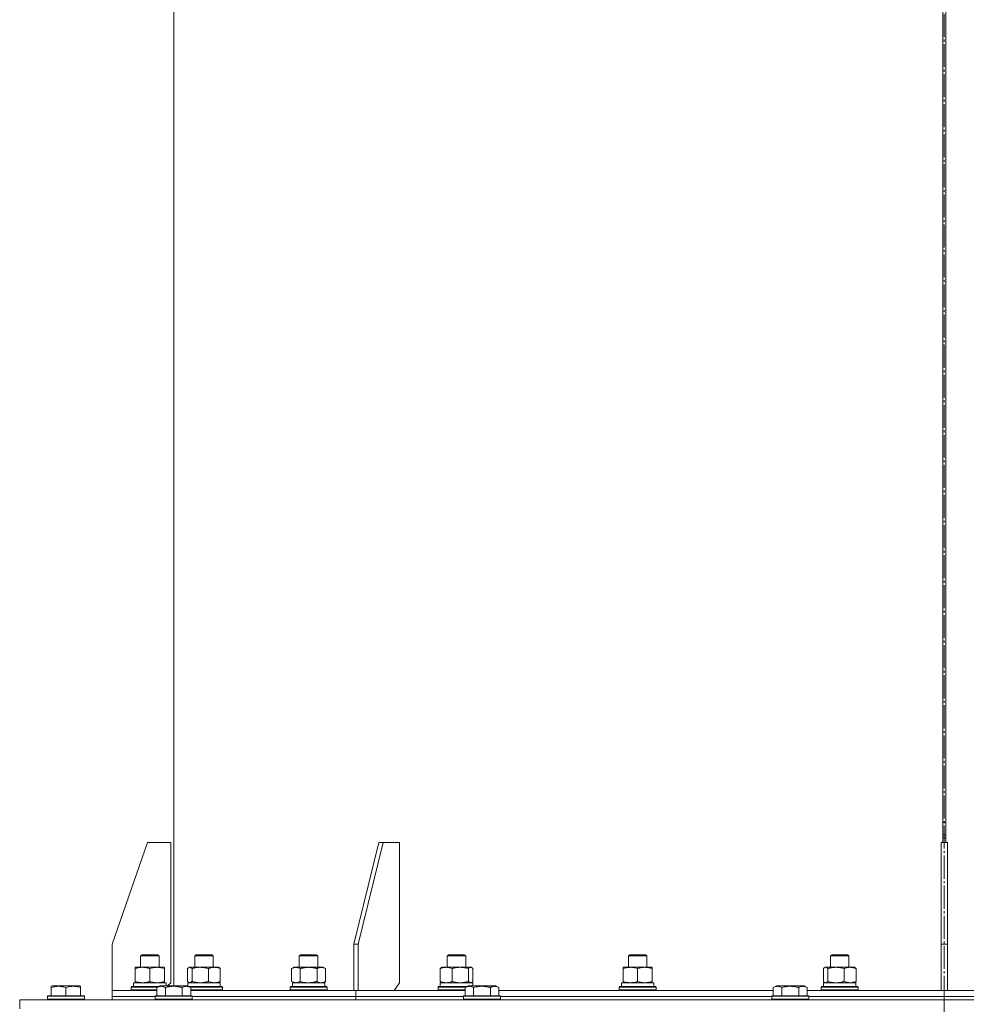
# Model space of a CAD drawing. Units: millimetres. Extents: x 0 to 17488, y -6 to 11880.
# Drawn here: x 6272 to 6886, y 8077 to 8716 of the extents above; entities that cross this region are included whole.
import ezdxf

# ---------------------------------------------------------------- set-up
doc = ezdxf.new("R2010")
doc.units = ezdxf.units.MM
doc.linetypes.add('K5LT_AXLED', pattern=[19.5, 15, -1.5, 1.5, -1.5])
doc.linetypes.add('K5LT_THIN', pattern=[0])
for name, color, linetype, true_color in [('OSI', 2, 'Continuous', 0xffff00), ('R', 1, 'Continuous', 0xff0000), ('WELDING', 7, 'Continuous', 0xffffff)]:
    doc.layers.add(name, color=color, linetype=linetype, true_color=true_color)

msp = doc.modelspace()

# ---------------------------------------------------------------- linework, layer by layer
at = {"layer": 'OSI', "color": 30, "linetype": 'K5LT_AXLED', "lineweight": 18, "true_color": 0xff8000}
msp.add_line((6871.89, 6852.07), (6871.89, 10062.07), dxfattribs=at)
at = {"layer": 'R', "color": 7, "linetype": 'K5LT_THIN', "lineweight": 18}
for p, q in [((6870.89, 8182.07), (6870.89, 9467.07)), ((6870.89, 8182.07), (6870.89, 9467.07)), ((6872.89, 9467.07), (6872.89, 8182.07)), ((6872.9, 9467.07), (6872.9, 8182.07)), ((6371.89, 8089.07), (6371.89, 9000.07)), ((6870.89, 8195.07), (6872.89, 8195.07)), ((6870.89, 8187.07), (6872.89, 8187.07)), ((6870.89, 8185.07), (6872.89, 8185.07)), ((6354.9, 8182.07), (6331.9, 8116.07)), ((6354.9, 8182.07), (6369.9, 8182.07)), ((6369.9, 8182.07), (6369.9, 8091.07)), ((6504.91, 8182.07), (6488.64, 8116.07)), ((6507.74, 8182.07), (6491.47, 8116.07)), ((6507.74, 8182.07), (6504.91, 8182.07)), ((6507.74, 8182.07), (6518.34, 8182.07)), ((6518.34, 8182.07), (6518.34, 8091.07)), ((6873.89, 8182.07), (6869.89, 8182.07)), ((6869.89, 8182.07), (6869.89, 8116.07)), ((6873.89, 8182.07), (6873.89, 8116.07)), ((6331.9, 8086.07), (6331.9, 8116.07)), ((6488.64, 8116.07), (6491.47, 8116.07)), ((6488.64, 8086.07), (6488.64, 8116.07)), ((6491.47, 8086.07), (6491.47, 8116.07)), ((6869.89, 8116.07), (6873.89, 8116.07)), ((6869.89, 8086.07), (6869.89, 8116.07)), ((6873.89, 8086.07), (6873.89, 8116.07)), ((6350.34, 8108.49), (6351.34, 8109.07)), ((6350.34, 8101.07), (6350.34, 8108.49)), ((6350.34, 8108.49), (6354.79, 8108.49)), ((6351.34, 8109.07), (6355.05, 8109.07)), ((6354.79, 8108.49), (6362.34, 8108.49)), ((6355.05, 8109.07), (6361.34, 8109.07)), ((6362.34, 8108.49), (6361.34, 8109.07)), ((6362.34, 8101.07), (6362.34, 8108.49)), ((6385.48, 8108.49), (6386.48, 8109.07)), ((6385.48, 8101.07), (6385.48, 8108.49)), ((6385.48, 8108.49), (6391.48, 8108.49)), ((6386.48, 8109.07), (6391.48, 8109.07)), ((6391.48, 8109.07), (6396.48, 8109.07)), ((6391.48, 8108.49), (6397.48, 8108.49)), ((6397.48, 8108.49), (6396.48, 8109.07)), ((6397.48, 8101.07), (6397.48, 8108.49)), ((6453.35, 8108.49), (6454.35, 8109.07)), ((6453.35, 8101.07), (6453.35, 8108.49)), ((6453.35, 8108.49), (6460.9, 8108.49)), ((6454.35, 8109.07), (6460.64, 8109.07)), ((6460.64, 8109.07), (6464.35, 8109.07)), ((6460.9, 8108.49), (6465.35, 8108.49)), ((6465.35, 8108.49), (6464.35, 8109.07)), ((6465.35, 8101.07), (6465.35, 8108.49)), ((6549.34, 8108.49), (6550.34, 8109.07)), ((6549.34, 8101.07), (6549.34, 8108.49)), ((6549.34, 8108.49), (6558.34, 8108.49)), ((6550.34, 8109.07), (6557.84, 8109.07)), ((6557.84, 8109.07), (6560.34, 8109.07)), ((6558.34, 8108.49), (6561.34, 8108.49)), ((6561.34, 8108.49), (6560.34, 8109.07)), ((6561.34, 8101.07), (6561.34, 8108.49)), ((6666.9, 8108.49), (6667.9, 8109.07)), ((6666.9, 8101.07), (6666.9, 8108.49)), ((6666.9, 8108.49), (6677.14, 8108.49)), ((6667.9, 8109.07), (6676.43, 8109.07)), ((6676.43, 8109.07), (6677.9, 8109.07)), ((6677.14, 8108.49), (6678.9, 8108.49)), ((6678.9, 8108.49), (6677.9, 8109.07)), ((6678.9, 8101.07), (6678.9, 8108.49)), ((6798.02, 8108.49), (6799.02, 8109.07)), ((6798.02, 8101.07), (6798.02, 8108.49)), ((6798.02, 8108.49), (6809.22, 8108.49)), ((6799.02, 8109.07), (6808.35, 8109.07)), ((6808.35, 8109.07), (6809.02, 8109.07)), ((6810.02, 8108.49), (6809.02, 8109.07)), ((6809.22, 8108.49), (6810.02, 8108.49)), ((6810.02, 8101.07), (6810.02, 8108.49)), ((6346.84, 8100.22), (6346.84, 8101.07)), ((6346.84, 8101.07), (6351.59, 8101.07)), ((6351.59, 8101.07), (6365.84, 8101.07)), ((6365.84, 8101.07), (6365.84, 8100.22)), ((6381.64, 8100.87), (6381.98, 8101.07)), ((6381.98, 8101.07), (6389.02, 8101.07)), ((6389.02, 8101.07), (6400.98, 8101.07)), ((6401.31, 8100.87), (6400.98, 8101.07)), ((6448.38, 8100.22), (6449.85, 8101.07)), ((6449.85, 8101.07), (6459.35, 8101.07)), ((6459.35, 8101.07), (6468.85, 8101.07)), ((6470.32, 8100.22), (6468.85, 8101.07)), ((6545.5, 8100.87), (6545.84, 8101.07)), ((6545.84, 8101.07), (6557.8, 8101.07)), ((6557.8, 8101.07), (6564.84, 8101.07)), ((6565.17, 8100.87), (6564.84, 8101.07)), ((6663.4, 8100.22), (6663.4, 8101.07)), ((6663.4, 8101.07), (6677.65, 8101.07)), ((6677.65, 8101.07), (6682.4, 8101.07)), ((6682.4, 8101.07), (6682.4, 8100.22)), ((6794.18, 8100.87), (6794.52, 8101.07)), ((6794.52, 8101.07), (6810.74, 8101.07)), ((6810.74, 8101.07), (6813.52, 8101.07)), ((6813.86, 8100.87), (6813.52, 8101.07)), ((6346.84, 8091.92), (6346.84, 8100.22)), ((6356.34, 8091.92), (6356.34, 8100.22)), ((6365.84, 8091.92), (6365.84, 8100.22)), ((6380.88, 8091.92), (6380.88, 8100.22)), ((6383.72, 8091.92), (6383.72, 8100.22)), ((6394.32, 8091.92), (6394.32, 8100.22)), ((6402.07, 8091.92), (6402.07, 8100.22)), ((6448.38, 8091.92), (6448.38, 8100.22)), ((6453.87, 8091.92), (6453.87, 8100.22)), ((6464.83, 8091.92), (6464.83, 8100.22)), ((6470.32, 8091.92), (6470.32, 8100.22)), ((6544.74, 8091.92), (6544.74, 8100.22)), ((6552.5, 8091.92), (6552.5, 8100.22)), ((6563.09, 8091.92), (6563.09, 8100.22)), ((6565.93, 8091.92), (6565.93, 8100.22)), ((6663.4, 8091.92), (6663.4, 8100.22)), ((6672.9, 8091.92), (6672.9, 8100.22)), ((6682.4, 8091.92), (6682.4, 8100.22)), ((6793.42, 8091.92), (6793.42, 8100.22)), ((6796.26, 8091.92), (6796.26, 8100.22)), ((6806.86, 8091.92), (6806.86, 8100.22)), ((6814.62, 8091.92), (6814.62, 8100.22)), ((6292.39, 8088.76), (6292.92, 8089.07)), ((6292.39, 8087.91), (6292.39, 8088.76)), ((6292.39, 8087.91), (6292.39, 8082.57)), ((6310.87, 8089.07), (6292.92, 8089.07)), ((6301.89, 8087.91), (6301.89, 8082.57)), ((6311.39, 8088.76), (6310.87, 8089.07)), ((6311.39, 8088.76), (6311.39, 8087.91)), ((6311.39, 8087.91), (6311.39, 8082.57)), ((6344.34, 8088.27), (6344.52, 8088.57)), ((6344.34, 8086.37), (6344.34, 8088.27)), ((6344.34, 8088.27), (6356.34, 8088.27)), ((6344.52, 8088.57), (6356.34, 8088.57)), ((6345.84, 8091.07), (6366.84, 8091.07)), ((6345.84, 8088.57), (6345.84, 8091.07)), ((6346.84, 8091.07), (6346.84, 8091.92)), ((6356.34, 8088.57), (6362.06, 8088.57)), ((6356.34, 8088.27), (6361.54, 8088.27)), ((6360.92, 8087.91), (6362.92, 8089.07)), ((6360.92, 8087.91), (6360.92, 8082.57)), ((6371.89, 8089.07), (6362.92, 8089.07)), ((6365.84, 8091.92), (6365.84, 8091.07)), ((6366.41, 8087.91), (6366.41, 8082.57)), ((6366.84, 8089.07), (6366.84, 8091.07)), ((6367.9, 8089.07), (6369.9, 8091.07)), ((6380.87, 8089.07), (6371.89, 8089.07)), ((6377.38, 8087.91), (6377.38, 8082.57)), ((6382.86, 8087.91), (6380.87, 8089.07)), ((6380.98, 8091.07), (6401.98, 8091.07)), ((6380.98, 8089), (6380.98, 8091.07)), ((6381.64, 8091.26), (6381.98, 8091.07)), ((6381.73, 8088.57), (6394.54, 8088.57)), ((6382.25, 8088.27), (6394.58, 8088.27)), ((6382.86, 8087.91), (6382.86, 8082.57)), ((6394.54, 8088.57), (6403.3, 8088.57)), ((6394.58, 8088.27), (6403.48, 8088.27)), ((6401.31, 8091.26), (6400.98, 8091.07)), ((6401.98, 8088.57), (6401.98, 8091.07)), ((6403.48, 8088.27), (6403.3, 8088.57)), ((6403.48, 8086.37), (6403.48, 8088.27)), ((6447.35, 8088.27), (6447.52, 8088.57)), ((6447.35, 8086.37), (6447.35, 8088.27)), ((6447.35, 8088.27), (6465.35, 8088.27)), ((6447.52, 8088.57), (6465.26, 8088.57)), ((6448.38, 8091.92), (6449.85, 8091.07)), ((6448.85, 8091.07), (6469.85, 8091.07)), ((6448.85, 8088.57), (6448.85, 8091.07)), ((6465.26, 8088.57), (6471.18, 8088.57)), ((6465.35, 8088.27), (6471.35, 8088.27)), ((6470.32, 8091.92), (6468.85, 8091.07)), ((6469.85, 8088.57), (6469.85, 8091.07)), ((6471.35, 8088.27), (6471.18, 8088.57)), ((6471.35, 8086.37), (6471.35, 8088.27)), ((6514.81, 8086.07), (6518.34, 8091.07)), ((6543.34, 8088.27), (6543.51, 8088.57)), ((6543.34, 8086.37), (6543.34, 8088.27)), ((6543.34, 8088.27), (6561.54, 8088.27)), ((6543.51, 8088.57), (6562.06, 8088.57)), ((6544.84, 8091.07), (6565.84, 8091.07)), ((6544.84, 8088.57), (6544.84, 8091.07)), ((6545.5, 8091.26), (6545.84, 8091.07)), ((6560.92, 8087.91), (6562.92, 8089.07)), ((6560.92, 8087.91), (6560.92, 8082.57)), ((6571.89, 8089.07), (6562.92, 8089.07)), ((6565.17, 8091.26), (6564.84, 8091.07)), ((6565.84, 8089.07), (6565.84, 8091.07)), ((6566.41, 8087.91), (6566.41, 8082.57)), ((6580.87, 8089.07), (6571.89, 8089.07)), ((6577.38, 8087.91), (6577.38, 8082.57)), ((6582.86, 8087.91), (6580.87, 8089.07)), ((6582.86, 8087.91), (6582.86, 8082.57)), ((6660.9, 8088.27), (6661.07, 8088.57)), ((6660.9, 8086.37), (6660.9, 8088.27)), ((6660.9, 8088.27), (6683.29, 8088.27)), ((6661.07, 8088.57), (6683.14, 8088.57)), ((6662.4, 8091.07), (6683.4, 8091.07)), ((6662.4, 8088.57), (6662.4, 8091.07)), ((6663.4, 8091.07), (6663.4, 8091.92)), ((6682.4, 8091.92), (6682.4, 8091.07)), ((6683.14, 8088.57), (6684.73, 8088.57)), ((6683.29, 8088.27), (6684.9, 8088.27)), ((6683.4, 8088.57), (6683.4, 8091.07)), ((6684.9, 8088.27), (6684.73, 8088.57)), ((6684.9, 8086.37), (6684.9, 8088.27)), ((6760.92, 8087.91), (6762.92, 8089.07)), ((6760.92, 8087.91), (6760.92, 8082.57)), ((6771.89, 8089.07), (6762.92, 8089.07)), ((6766.41, 8087.91), (6766.41, 8082.57)), ((6780.87, 8089.07), (6771.89, 8089.07)), ((6777.38, 8087.91), (6777.38, 8082.57)), ((6782.86, 8087.91), (6780.87, 8089.07)), ((6782.86, 8087.91), (6782.86, 8082.57)), ((6792.02, 8088.27), (6792.19, 8088.57)), ((6792.02, 8086.37), (6792.02, 8088.27)), ((6792.02, 8088.27), (6815.61, 8088.27)), ((6792.19, 8088.57), (6815.44, 8088.57)), ((6793.52, 8091.07), (6814.52, 8091.07)), ((6793.52, 8088.57), (6793.52, 8091.07)), ((6794.18, 8091.26), (6794.52, 8091.07)), ((6813.86, 8091.26), (6813.52, 8091.07)), ((6814.52, 8088.57), (6814.52, 8091.07)), ((6815.44, 8088.57), (6815.85, 8088.57)), ((6815.61, 8088.27), (6816.02, 8088.27)), ((6816.02, 8088.27), (6815.85, 8088.57)), ((6816.02, 8086.37), (6816.02, 8088.27)), ((6289.89, 8082.27), (6290.07, 8082.57)), ((6289.89, 8082.27), (6289.89, 8080.37)), ((6313.89, 8082.27), (6289.89, 8082.27)), ((6313.72, 8082.57), (6290.07, 8082.57)), ((6313.89, 8082.27), (6313.72, 8082.57)), ((6313.89, 8082.27), (6313.89, 8080.37)), ((6331.89, 8082.07), (6331.89, 8086.07)), ((6331.89, 8082.07), (6331.89, 8086.07)), ((6331.89, 8086.07), (6360.92, 8086.07)), ((6331.89, 8080.07), (6331.89, 8082.07)), ((6331.89, 8080.07), (6331.89, 8082.07)), ((6331.89, 8082.07), (6359.89, 8082.07)), ((6331.89, 8082.07), (6359.89, 8082.07)), ((6344.34, 8086.37), (6344.52, 8086.07)), ((6344.34, 8086.37), (6356.34, 8086.37)), ((6356.34, 8086.37), (6360.92, 8086.37)), ((6359.89, 8082.27), (6360.07, 8082.57)), ((6359.89, 8082.27), (6359.89, 8080.37)), ((6371.89, 8082.27), (6359.89, 8082.27)), ((6371.89, 8082.57), (6360.07, 8082.57)), ((6383.72, 8082.57), (6371.89, 8082.57)), ((6383.89, 8082.27), (6371.89, 8082.27)), ((6382.86, 8086.37), (6394.58, 8086.37)), ((6382.86, 8086.07), (6490.06, 8086.07)), ((6383.89, 8082.27), (6383.72, 8082.57)), ((6383.89, 8082.27), (6383.89, 8080.37)), ((6383.89, 8082.07), (6490.06, 8082.07)), ((6383.89, 8082.07), (6490.06, 8082.07)), ((6394.58, 8086.37), (6403.48, 8086.37)), ((6403.48, 8086.37), (6403.3, 8086.07)), ((6447.35, 8086.37), (6447.52, 8086.07)), ((6447.35, 8086.37), (6465.35, 8086.37)), ((6465.35, 8086.37), (6471.35, 8086.37)), ((6471.35, 8086.37), (6471.18, 8086.07)), ((6490.06, 8082.07), (6490.06, 8086.07)), ((6490.06, 8082.07), (6490.06, 8086.07)), ((6490.06, 8086.07), (6560.92, 8086.07)), ((6490.06, 8080.07), (6490.06, 8082.07)), ((6490.06, 8080.07), (6490.06, 8082.07)), ((6490.06, 8082.07), (6559.89, 8082.07)), ((6490.06, 8082.07), (6559.89, 8082.07)), ((6543.34, 8086.37), (6543.51, 8086.07)), ((6543.34, 8086.37), (6560.92, 8086.37)), ((6559.89, 8082.27), (6560.07, 8082.57)), ((6559.89, 8082.27), (6559.89, 8080.37)), ((6571.89, 8082.27), (6559.89, 8082.27)), ((6571.89, 8082.57), (6560.07, 8082.57)), ((6583.72, 8082.57), (6571.89, 8082.57)), ((6583.89, 8082.27), (6571.89, 8082.27)), ((6582.86, 8086.07), (6760.92, 8086.07)), ((6583.89, 8082.27), (6583.72, 8082.57)), ((6583.89, 8082.27), (6583.89, 8080.37)), ((6583.89, 8082.07), (6759.89, 8082.07)), ((6583.89, 8082.07), (6759.89, 8082.07)), ((6660.9, 8086.37), (6661.07, 8086.07)), ((6660.9, 8086.37), (6683.29, 8086.37)), ((6683.29, 8086.37), (6684.9, 8086.37)), ((6684.9, 8086.37), (6684.73, 8086.07)), ((6759.89, 8082.27), (6760.07, 8082.57)), ((6759.89, 8082.27), (6759.89, 8080.37)), ((6771.89, 8082.27), (6759.89, 8082.27)), ((6771.89, 8082.57), (6760.07, 8082.57)), ((6783.72, 8082.57), (6771.89, 8082.57)), ((6783.89, 8082.27), (6771.89, 8082.27)), ((6782.86, 8086.07), (6871.89, 8086.07)), ((6783.89, 8082.27), (6783.72, 8082.57)), ((6783.89, 8082.27), (6783.89, 8080.37)), ((6783.89, 8082.07), (6871.89, 8082.07)), ((6783.89, 8082.07), (6871.89, 8082.07)), ((6792.02, 8086.37), (6792.19, 8086.07)), ((6792.02, 8086.37), (6815.61, 8086.37)), ((6815.61, 8086.37), (6816.02, 8086.37)), ((6816.02, 8086.37), (6815.85, 8086.07)), ((6871.89, 8082.07), (6871.89, 8086.07)), ((6871.89, 8082.07), (6871.89, 8086.07)), ((6871.89, 8086.07), (6960.92, 8086.07)), ((6871.89, 8080.07), (6871.89, 8082.07)), ((6871.89, 8080.07), (6871.89, 8082.07)), ((6871.89, 8082.07), (6959.89, 8082.07)), ((6871.89, 8082.07), (6959.89, 8082.07)), ((6271.89, 8074.07), (6271.89, 8080.07)), ((6271.89, 8080.07), (6871.89, 8080.07)), ((6313.89, 8080.37), (6289.89, 8080.37)), ((6289.89, 8080.37), (6290.07, 8080.07)), ((6313.89, 8080.37), (6313.72, 8080.07)), ((6359.89, 8080.37), (6360.07, 8080.07)), ((6371.89, 8080.37), (6359.89, 8080.37)), ((6383.89, 8080.37), (6371.89, 8080.37)), ((6383.89, 8080.37), (6383.72, 8080.07)), ((6559.89, 8080.37), (6560.07, 8080.07)), ((6571.89, 8080.37), (6559.89, 8080.37)), ((6583.89, 8080.37), (6571.89, 8080.37)), ((6583.89, 8080.37), (6583.72, 8080.07)), ((6759.89, 8080.37), (6760.07, 8080.07)), ((6771.89, 8080.37), (6759.89, 8080.37)), ((6783.89, 8080.37), (6771.89, 8080.37)), ((6783.89, 8080.37), (6783.72, 8080.07)), ((6871.89, 8074.07), (6871.89, 8080.07)), ((6871.89, 8080.07), (7471.89, 8080.07)), ((6871.89, 8074.07), (6871.89, 8080.07))]:
    msp.add_line(p, q, dxfattribs=at)
at = {"layer": 'WELDING', "color": 7, "linetype": 'K5LT_THIN', "lineweight": 18}
for p, q in [((6381.39, 8100.7), (6381.13, 8100.48)), ((6381.64, 8100.87), (6381.39, 8100.7)), ((6382.34, 8101.07), (6381.64, 8100.87)), ((6383.04, 8100.83), (6382.34, 8101.07)), ((6383.72, 8100.22), (6383.04, 8100.83)), ((6564, 8100.95), (6563.31, 8100.44)), ((6564.7, 8101.05), (6564, 8100.95)), ((6565.17, 8100.87), (6564.7, 8101.05)), ((6565.43, 8100.7), (6565.17, 8100.87)), ((6565.68, 8100.48), (6565.43, 8100.7)), ((6793.93, 8100.7), (6793.68, 8100.48)), ((6794.18, 8100.87), (6793.93, 8100.7)), ((6794.88, 8101.07), (6794.18, 8100.87)), ((6795.58, 8100.83), (6794.88, 8101.07)), ((6796.26, 8100.22), (6795.58, 8100.83)), ((6381.13, 8100.48), (6380.88, 8100.22)), ((6563.31, 8100.44), (6563.09, 8100.22)), ((6565.93, 8100.22), (6565.68, 8100.48)), ((6793.68, 8100.48), (6793.42, 8100.22)), ((6380.88, 8091.92), (6381.13, 8091.65)), ((6381.13, 8091.65), (6381.39, 8091.43)), ((6381.39, 8091.43), (6381.64, 8091.26)), ((6381.64, 8091.26), (6381.86, 8091.15)), ((6381.86, 8091.15), (6382.08, 8091.09)), ((6382.08, 8091.09), (6382.3, 8091.07)), ((6453.87, 8091.92), (6455.66, 8091.47)), ((6455.66, 8091.47), (6457.5, 8091.17)), ((6457.5, 8091.17), (6459.35, 8091.07)), ((6464.83, 8091.92), (6465.73, 8091.47)), ((6465.73, 8091.47), (6466.65, 8091.17)), ((6466.65, 8091.17), (6467.58, 8091.07)), ((6564.51, 8091.07), (6564.73, 8091.09)), ((6564.73, 8091.09), (6564.95, 8091.15)), ((6564.95, 8091.15), (6565.17, 8091.26)), ((6565.17, 8091.26), (6565.43, 8091.43)), ((6565.43, 8091.43), (6565.68, 8091.65)), ((6565.68, 8091.65), (6565.93, 8091.92)), ((6793.42, 8091.92), (6793.68, 8091.65)), ((6793.68, 8091.65), (6793.93, 8091.43)), ((6793.93, 8091.43), (6794.18, 8091.26)), ((6794.18, 8091.26), (6794.4, 8091.15)), ((6794.4, 8091.15), (6794.62, 8091.09)), ((6794.62, 8091.09), (6794.84, 8091.07))]:
    msp.add_line(p, q, dxfattribs=at)
for points, knots in [([(6351.59, 8101.07), (6351.28, 8101.07), (6350.67, 8101.04), (6349.91, 8100.96), (6349.04, 8100.82), (6348.07, 8100.6), (6347.25, 8100.36), (6346.84, 8100.22)], [0, 0, 0, 0, 1.523216, 3.057663, 3.814901, 5.878539, 8, 8, 8, 8]), ([(6356.34, 8100.22), (6355.91, 8100.36), (6355.17, 8100.58), (6354.16, 8100.81), (6353.34, 8100.95), (6352.6, 8101.03), (6352.02, 8101.06), (6351.69, 8101.07), (6351.59, 8101.07)], [0, 0, 0, 0, 2.494996, 4.309231, 5.73815, 7.133977, 8.472011, 9, 9, 9, 9]), ([(6365.84, 8100.22), (6365.28, 8100.4), (6364.47, 8100.64), (6363.47, 8100.85), (6362.88, 8100.94), (6362.36, 8101.01), (6361.76, 8101.05), (6361.14, 8101.07), (6360.53, 8101.06), (6360.08, 8101.03), (6359.58, 8100.98), (6358.94, 8100.89), (6357.8, 8100.67), (6356.92, 8100.41), (6356.34, 8100.22)], [0, 0, 0, 0, 2.72415, 3.912285, 4.716446, 5.530362, 6.353984, 7.500189, 8.40607, 9.211142, 9.605533, 10.761675, 12.184093, 15, 15, 15, 15]), ([(6389.02, 8101.07), (6388.67, 8101.07), (6387.99, 8101.04), (6387.14, 8100.96), (6386.17, 8100.82), (6385.09, 8100.6), (6384.18, 8100.36), (6383.72, 8100.22)], [0, 0, 0, 0, 1.523216, 3.057663, 3.814901, 5.878539, 8, 8, 8, 8]), ([(6394.32, 8100.22), (6393.84, 8100.36), (6393.01, 8100.58), (6391.89, 8100.81), (6390.97, 8100.95), (6390.14, 8101.03), (6389.49, 8101.06), (6389.12, 8101.07), (6389.02, 8101.07)], [0, 0, 0, 0, 2.494996, 4.309231, 5.73815, 7.133977, 8.472011, 9, 9, 9, 9]), ([(6402.07, 8100.22), (6401.62, 8100.4), (6400.95, 8100.64), (6400.14, 8100.85), (6399.65, 8100.94), (6399.23, 8101.01), (6398.74, 8101.05), (6398.24, 8101.07), (6397.74, 8101.06), (6397.3, 8101.02), (6396.82, 8100.96), (6396.19, 8100.84), (6395.33, 8100.61), (6394.68, 8100.37), (6394.32, 8100.22)], [0, 0, 0, 0, 2.72415, 3.912285, 4.716446, 5.530362, 6.353984, 7.500189, 8.40607, 9.211142, 9.998759, 11.128707, 12.847273, 15, 15, 15, 15]), ([(6401.31, 8100.87), (6401.46, 8100.79), (6401.71, 8100.59), (6401.97, 8100.34), (6402.07, 8100.22)], [0, 0, 0, 0, 2.879343, 5, 5, 5, 5]), ([(6453.87, 8100.22), (6453.54, 8100.4), (6453.07, 8100.64), (6452.5, 8100.85), (6452.15, 8100.94), (6451.85, 8101.01), (6451.51, 8101.05), (6451.15, 8101.07), (6450.8, 8101.06), (6450.49, 8101.02), (6450.15, 8100.96), (6449.71, 8100.84), (6449.1, 8100.61), (6448.64, 8100.37), (6448.38, 8100.22)], [0, 0, 0, 0, 2.72415, 3.912285, 4.716446, 5.530362, 6.353984, 7.500189, 8.40607, 9.211142, 9.998759, 11.128707, 12.847273, 15, 15, 15, 15]), ([(6459.35, 8101.07), (6459.29, 8101.07), (6459.17, 8101.07), (6458.99, 8101.06), (6458.82, 8101.06), (6458.64, 8101.05), (6458.46, 8101.04), (6458.23, 8101.03), (6457.81, 8101), (6457.34, 8100.95), (6456.87, 8100.88), (6456.52, 8100.83), (6456.16, 8100.77), (6455.8, 8100.7), (6455.44, 8100.62), (6455.1, 8100.54), (6454.78, 8100.47), (6454.47, 8100.39), (6454.17, 8100.3), (6453.97, 8100.25), (6453.87, 8100.22)], [0, 0, 0, 0, 0.13683, 0.27366, 0.41049, 0.54732, 0.68415, 0.820981, 1.094641, 1.641961, 1.915621, 2.189281, 2.472595, 2.755908, 3.039221, 3.322535, 3.565256, 3.807977, 4.050698, 4.293419, 4.293419, 4.293419, 4.293419]), ([(6464.83, 8100.22), (6464.73, 8100.25), (6464.47, 8100.32), (6464.12, 8100.41), (6463.8, 8100.49), (6463.48, 8100.57), (6463.12, 8100.65), (6462.77, 8100.72), (6462.53, 8100.77), (6462.3, 8100.81), (6462.02, 8100.85), (6461.59, 8100.92), (6461.13, 8100.97), (6460.63, 8101.02), (6460.27, 8101.04), (6459.99, 8101.05), (6459.78, 8101.06), (6459.56, 8101.07), (6459.42, 8101.07), (6459.35, 8101.07)], [0, 0, 0, 0, 0.253231, 0.633077, 0.823001, 1.012924, 1.39277, 1.683866, 1.829413, 1.974961, 2.22598, 2.476999, 2.979038, 3.307633, 3.636228, 3.800526, 3.964824, 4.129121, 4.293419, 4.293419, 4.293419, 4.293419]), ([(6470.32, 8100.22), (6470, 8100.4), (6469.53, 8100.64), (6468.95, 8100.85), (6468.61, 8100.94), (6468.31, 8101.01), (6467.96, 8101.05), (6467.61, 8101.07), (6467.25, 8101.06), (6466.94, 8101.02), (6466.61, 8100.96), (6466.16, 8100.84), (6465.55, 8100.61), (6465.09, 8100.37), (6464.83, 8100.22)], [0, 0, 0, 0, 2.72415, 3.912285, 4.716446, 5.530362, 6.353984, 7.500189, 8.40607, 9.211142, 9.998759, 11.128707, 12.847273, 15, 15, 15, 15]), ([(6552.5, 8100.22), (6552.04, 8100.4), (6551.38, 8100.64), (6550.56, 8100.85), (6550.08, 8100.94), (6549.65, 8101.01), (6549.17, 8101.05), (6548.66, 8101.07), (6548.16, 8101.06), (6547.73, 8101.02), (6547.25, 8100.96), (6546.62, 8100.84), (6545.76, 8100.61), (6545.1, 8100.37), (6544.74, 8100.22)], [0, 0, 0, 0, 2.72415, 3.912285, 4.716446, 5.530362, 6.353984, 7.500189, 8.40607, 9.211142, 9.998759, 11.128707, 12.847273, 15, 15, 15, 15]), ([(6544.74, 8100.22), (6544.87, 8100.36), (6545.12, 8100.61), (6545.37, 8100.8), (6545.5, 8100.87)], [0, 0, 0, 0, 2.507184, 5, 5, 5, 5]), ([(6557.8, 8101.07), (6557.45, 8101.07), (6556.77, 8101.04), (6555.92, 8100.96), (6554.95, 8100.82), (6553.87, 8100.6), (6552.96, 8100.36), (6552.5, 8100.22)], [0, 0, 0, 0, 1.523216, 3.057663, 3.814901, 5.878539, 8, 8, 8, 8]), ([(6563.09, 8100.22), (6562.62, 8100.36), (6561.79, 8100.58), (6560.66, 8100.81), (6559.75, 8100.95), (6558.92, 8101.03), (6558.27, 8101.06), (6557.9, 8101.07), (6557.8, 8101.07)], [0, 0, 0, 0, 2.494996, 4.309231, 5.73815, 7.133977, 8.472011, 9, 9, 9, 9]), ([(6672.9, 8100.22), (6672.34, 8100.4), (6671.52, 8100.64), (6670.53, 8100.85), (6669.93, 8100.94), (6669.41, 8101.01), (6668.82, 8101.05), (6668.2, 8101.07), (6667.59, 8101.06), (6667.14, 8101.03), (6666.63, 8100.98), (6666, 8100.89), (6664.86, 8100.67), (6663.98, 8100.41), (6663.4, 8100.22)], [0, 0, 0, 0, 2.72415, 3.912285, 4.716446, 5.530362, 6.353984, 7.500189, 8.40607, 9.211142, 9.605533, 10.761675, 12.184093, 15, 15, 15, 15]), ([(6677.65, 8101.07), (6677.34, 8101.07), (6676.72, 8101.04), (6675.96, 8100.96), (6675.1, 8100.82), (6674.13, 8100.6), (6673.31, 8100.36), (6672.9, 8100.22)], [0, 0, 0, 0, 1.523216, 3.057663, 3.814901, 5.878539, 8, 8, 8, 8]), ([(6682.4, 8100.22), (6681.97, 8100.36), (6681.23, 8100.58), (6680.22, 8100.81), (6679.4, 8100.95), (6678.66, 8101.03), (6678.08, 8101.06), (6677.74, 8101.07), (6677.65, 8101.07)], [0, 0, 0, 0, 2.494996, 4.309231, 5.73815, 7.133977, 8.472011, 9, 9, 9, 9]), ([(6806.86, 8100.22), (6806.23, 8100.4), (6805.33, 8100.64), (6804.22, 8100.85), (6803.55, 8100.94), (6802.97, 8101.01), (6802.31, 8101.05), (6801.62, 8101.07), (6800.94, 8101.06), (6800.43, 8101.03), (6799.87, 8100.98), (6799.17, 8100.89), (6797.89, 8100.67), (6796.91, 8100.41), (6796.26, 8100.22)], [0, 0, 0, 0, 2.72415, 3.912285, 4.716446, 5.530362, 6.353984, 7.500189, 8.40607, 9.211142, 9.605533, 10.761675, 12.184093, 15, 15, 15, 15]), ([(6810.74, 8101.07), (6810.49, 8101.07), (6809.98, 8101.04), (6809.36, 8100.96), (6808.66, 8100.82), (6807.86, 8100.6), (6807.2, 8100.36), (6806.86, 8100.22)], [0, 0, 0, 0, 1.523216, 3.057663, 3.814901, 5.878539, 8, 8, 8, 8]), ([(6814.62, 8100.22), (6814.27, 8100.36), (6813.66, 8100.58), (6812.8, 8100.83), (6812.05, 8100.97), (6811.36, 8101.05), (6810.93, 8101.07), (6810.74, 8101.07)], [0, 0, 0, 0, 2.217775, 3.830428, 5.353122, 6.821732, 8, 8, 8, 8]), ([(6813.86, 8100.87), (6814, 8100.79), (6814.26, 8100.59), (6814.51, 8100.34), (6814.62, 8100.22)], [0, 0, 0, 0, 2.879343, 5, 5, 5, 5]), ([(6301.89, 8087.91), (6301.46, 8088.06), (6300.89, 8088.23), (6300.2, 8088.4), (6299.78, 8088.49), (6299.33, 8088.58), (6298.85, 8088.65), (6298.36, 8088.71), (6297.8, 8088.75), (6297.18, 8088.77), (6296.66, 8088.76), (6296.19, 8088.73), (6295.67, 8088.68), (6294.9, 8088.57), (6293.78, 8088.34), (6292.92, 8088.09), (6292.39, 8087.91)], [0, 0, 0, 0, 2.392038, 3.094773, 3.749673, 4.638938, 5.533553, 6.273967, 7.269403, 8.499731, 9.554906, 10.026159, 10.962726, 12.336972, 14.092661, 17, 17, 17, 17]), ([(6311.39, 8087.91), (6310.96, 8088.06), (6310.39, 8088.23), (6309.7, 8088.4), (6309.28, 8088.49), (6308.83, 8088.58), (6308.35, 8088.65), (6307.86, 8088.71), (6307.3, 8088.75), (6306.68, 8088.77), (6306.16, 8088.76), (6305.69, 8088.73), (6305.17, 8088.68), (6304.4, 8088.57), (6303.28, 8088.34), (6302.42, 8088.09), (6301.89, 8087.91)], [0, 0, 0, 0, 2.392038, 3.094773, 3.749673, 4.638938, 5.533553, 6.273967, 7.269403, 8.499731, 9.554906, 10.026159, 10.962726, 12.336972, 14.092661, 17, 17, 17, 17]), ([(6346.84, 8091.92), (6347.42, 8091.72), (6348.26, 8091.48), (6349.37, 8091.26), (6350.1, 8091.15), (6350.84, 8091.08), (6351.32, 8091.07), (6351.59, 8091.07)], [0, 0, 0, 0, 3.005828, 4.318193, 5.5895, 6.632109, 8, 8, 8, 8]), ([(6351.59, 8091.07), (6351.92, 8091.07), (6352.46, 8091.09), (6353.3, 8091.18), (6354.21, 8091.33), (6355.26, 8091.57), (6355.99, 8091.8), (6356.34, 8091.92)], [0, 0, 0, 0, 1.597458, 2.676777, 4.235764, 6.182879, 8, 8, 8, 8]), ([(6356.34, 8091.92), (6356.84, 8091.75), (6357.6, 8091.53), (6358.57, 8091.31), (6359.24, 8091.2), (6359.85, 8091.12), (6360.47, 8091.08), (6360.89, 8091.07), (6361.09, 8091.07)], [0, 0, 0, 0, 2.905563, 4.375924, 5.511195, 6.679161, 7.850161, 9, 9, 9, 9]), ([(6366.41, 8087.91), (6366.08, 8088.1), (6365.69, 8088.3), (6365.19, 8088.49), (6364.93, 8088.58), (6364.65, 8088.65), (6364.37, 8088.71), (6364.04, 8088.75), (6363.69, 8088.77), (6363.33, 8088.75), (6363.01, 8088.71), (6362.66, 8088.65), (6362.23, 8088.53), (6361.63, 8088.29), (6361.18, 8088.06), (6360.92, 8087.91)], [0, 0, 0, 0, 2.912728, 3.529104, 4.366059, 5.20805, 5.90491, 6.841792, 7.999747, 8.992853, 9.878966, 10.753647, 12.031595, 13.665019, 16, 16, 16, 16]), ([(6361.09, 8091.07), (6361.31, 8091.07), (6361.74, 8091.08), (6362.38, 8091.13), (6363.02, 8091.21), (6363.82, 8091.35), (6364.76, 8091.57), (6365.49, 8091.8), (6365.84, 8091.92)], [0, 0, 0, 0, 1.192024, 2.404251, 3.60809, 4.765234, 6.955738, 9, 9, 9, 9]), ([(6371.89, 8088.76), (6371.61, 8088.76), (6371.04, 8088.75), (6370.19, 8088.68), (6369.34, 8088.57), (6368.37, 8088.41), (6367.39, 8088.19), (6366.7, 8088), (6366.41, 8087.91)], [0, 0, 0, 0, 3.829997, 7.659995, 11.489992, 15.319989, 20.90052, 24.973438, 24.973438, 24.973438, 24.973438]), ([(6377.38, 8087.91), (6377.29, 8087.94), (6377.05, 8088.01), (6376.57, 8088.14), (6375.8, 8088.32), (6374.93, 8088.5), (6374.08, 8088.62), (6373.35, 8088.7), (6372.62, 8088.75), (6372.14, 8088.76), (6371.89, 8088.76)], [0, 0, 0, 0, 1.235584, 3.294892, 6.795714, 11.875088, 15.149676, 18.424263, 21.698851, 24.973438, 24.973438, 24.973438, 24.973438]), ([(6382.86, 8087.91), (6382.54, 8088.1), (6382.14, 8088.3), (6381.64, 8088.49), (6381.38, 8088.58), (6381.11, 8088.65), (6380.82, 8088.71), (6380.5, 8088.75), (6380.14, 8088.77), (6379.79, 8088.75), (6379.47, 8088.71), (6379.12, 8088.65), (6378.68, 8088.53), (6378.08, 8088.29), (6377.64, 8088.06), (6377.38, 8087.91)], [0, 0, 0, 0, 2.912728, 3.529104, 4.366059, 5.20805, 5.90491, 6.841792, 7.999747, 8.992853, 9.878966, 10.753647, 12.031595, 13.665019, 16, 16, 16, 16]), ([(6382.3, 8091.07), (6382.36, 8091.07), (6382.49, 8091.08), (6382.69, 8091.13), (6382.87, 8091.21), (6383.14, 8091.37), (6383.42, 8091.6), (6383.64, 8091.83), (6383.72, 8091.92)], [0, 0, 0, 0, 1.192024, 2.404251, 3.60809, 4.765234, 7.478942, 9, 9, 9, 9]), ([(6383.72, 8091.92), (6384.36, 8091.72), (6385.31, 8091.48), (6386.54, 8091.26), (6387.35, 8091.15), (6388.17, 8091.08), (6388.71, 8091.07), (6389.02, 8091.07)], [0, 0, 0, 0, 3.005828, 4.318193, 5.5895, 6.632109, 8, 8, 8, 8]), ([(6389.02, 8091.07), (6389.38, 8091.07), (6389.98, 8091.09), (6390.93, 8091.18), (6391.94, 8091.33), (6393.11, 8091.57), (6393.92, 8091.8), (6394.32, 8091.92)], [0, 0, 0, 0, 1.597458, 2.676777, 4.235764, 6.182879, 8, 8, 8, 8]), ([(6394.32, 8091.92), (6394.72, 8091.75), (6395.34, 8091.53), (6396.13, 8091.31), (6396.68, 8091.2), (6397.18, 8091.12), (6397.69, 8091.08), (6398.03, 8091.07), (6398.19, 8091.07)], [0, 0, 0, 0, 2.905563, 4.375924, 5.511195, 6.679161, 7.850161, 9, 9, 9, 9]), ([(6398.19, 8091.07), (6398.37, 8091.07), (6398.72, 8091.08), (6399.25, 8091.13), (6399.76, 8091.21), (6400.42, 8091.35), (6401.19, 8091.57), (6401.78, 8091.8), (6402.07, 8091.92)], [0, 0, 0, 0, 1.192024, 2.404251, 3.60809, 4.765234, 6.955738, 9, 9, 9, 9]), ([(6402.07, 8091.92), (6401.95, 8091.78), (6401.7, 8091.52), (6401.44, 8091.33), (6401.31, 8091.26)], [0, 0, 0, 0, 2.507761, 5, 5, 5, 5]), ([(6448.38, 8091.92), (6448.67, 8091.75), (6449.1, 8091.53), (6449.66, 8091.31), (6450.05, 8091.2), (6450.41, 8091.12), (6450.77, 8091.08), (6451, 8091.07), (6451.12, 8091.07)], [0, 0, 0, 0, 2.905563, 4.375924, 5.511195, 6.679161, 7.850161, 9, 9, 9, 9]), ([(6451.12, 8091.07), (6451.25, 8091.07), (6451.5, 8091.08), (6451.87, 8091.13), (6452.23, 8091.21), (6452.7, 8091.35), (6453.24, 8091.57), (6453.66, 8091.8), (6453.87, 8091.92)], [0, 0, 0, 0, 1.192024, 2.404251, 3.60809, 4.765234, 6.955738, 9, 9, 9, 9]), ([(6459.35, 8091.07), (6459.53, 8091.07), (6459.9, 8091.07), (6460.45, 8091.1), (6461, 8091.15), (6461.49, 8091.2), (6461.85, 8091.25), (6462.08, 8091.29), (6462.25, 8091.32), (6462.42, 8091.35), (6462.6, 8091.38), (6462.77, 8091.41), (6462.96, 8091.45), (6463.18, 8091.5), (6463.5, 8091.57), (6463.81, 8091.64), (6464.13, 8091.72), (6464.36, 8091.78), (6464.6, 8091.85), (6464.76, 8091.89), (6464.83, 8091.92)], [0, 0, 0, 0, 0.426692, 0.853385, 1.280077, 1.70677, 1.976977, 2.112081, 2.247185, 2.382289, 2.517392, 2.652496, 2.7876, 2.975699, 3.163798, 3.539996, 3.728096, 3.916195, 4.104294, 4.292393, 4.292393, 4.292393, 4.292393]), ([(6467.58, 8091.07), (6467.7, 8091.07), (6467.95, 8091.08), (6468.32, 8091.13), (6468.69, 8091.21), (6469.15, 8091.35), (6469.69, 8091.57), (6470.12, 8091.8), (6470.32, 8091.92)], [0, 0, 0, 0, 1.192024, 2.404251, 3.60809, 4.765234, 6.955738, 9, 9, 9, 9]), ([(6544.74, 8091.92), (6545.15, 8091.75), (6545.77, 8091.53), (6546.56, 8091.31), (6547.1, 8091.2), (6547.61, 8091.12), (6548.12, 8091.08), (6548.45, 8091.07), (6548.62, 8091.07)], [0, 0, 0, 0, 2.905563, 4.375924, 5.511195, 6.679161, 7.850161, 9, 9, 9, 9]), ([(6545.5, 8091.26), (6545.34, 8091.35), (6545.09, 8091.55), (6544.84, 8091.81), (6544.74, 8091.92)], [0, 0, 0, 0, 3.106211, 5, 5, 5, 5]), ([(6548.62, 8091.07), (6548.8, 8091.07), (6549.15, 8091.08), (6549.67, 8091.13), (6550.19, 8091.21), (6550.85, 8091.35), (6551.61, 8091.57), (6552.21, 8091.8), (6552.5, 8091.92)], [0, 0, 0, 0, 1.192024, 2.404251, 3.60809, 4.765234, 6.955738, 9, 9, 9, 9]), ([(6552.5, 8091.92), (6553.14, 8091.72), (6554.08, 8091.48), (6555.32, 8091.26), (6556.13, 8091.15), (6556.95, 8091.08), (6557.49, 8091.07), (6557.8, 8091.07)], [0, 0, 0, 0, 3.005828, 4.318193, 5.5895, 6.632109, 8, 8, 8, 8]), ([(6557.8, 8091.07), (6558.16, 8091.07), (6558.76, 8091.09), (6559.7, 8091.18), (6560.72, 8091.33), (6561.88, 8091.57), (6562.7, 8091.8), (6563.09, 8091.92)], [0, 0, 0, 0, 1.597458, 2.676777, 4.235764, 6.182879, 8, 8, 8, 8]), ([(6566.41, 8087.91), (6566.08, 8088.1), (6565.69, 8088.3), (6565.19, 8088.49), (6564.93, 8088.58), (6564.65, 8088.65), (6564.37, 8088.71), (6564.04, 8088.75), (6563.69, 8088.77), (6563.33, 8088.75), (6563.01, 8088.71), (6562.66, 8088.65), (6562.23, 8088.53), (6561.63, 8088.29), (6561.18, 8088.06), (6560.92, 8087.91)], [0, 0, 0, 0, 2.912728, 3.529104, 4.366059, 5.20805, 5.90491, 6.841792, 7.999747, 8.992853, 9.878966, 10.753647, 12.031595, 13.665019, 16, 16, 16, 16]), ([(6563.09, 8091.92), (6563.24, 8091.75), (6563.47, 8091.53), (6563.76, 8091.31), (6563.96, 8091.2), (6564.14, 8091.12), (6564.33, 8091.08), (6564.45, 8091.07), (6564.51, 8091.07)], [0, 0, 0, 0, 2.905563, 4.375924, 5.511195, 6.679161, 7.850161, 9, 9, 9, 9]), ([(6571.89, 8088.76), (6571.61, 8088.76), (6571.04, 8088.75), (6570.19, 8088.68), (6569.34, 8088.57), (6568.37, 8088.41), (6567.39, 8088.19), (6566.7, 8088), (6566.41, 8087.91)], [0, 0, 0, 0, 3.829997, 7.659995, 11.489992, 15.319989, 20.90052, 24.973438, 24.973438, 24.973438, 24.973438]), ([(6577.38, 8087.91), (6577.29, 8087.94), (6577.05, 8088.01), (6576.57, 8088.14), (6575.8, 8088.32), (6574.93, 8088.5), (6574.08, 8088.62), (6573.35, 8088.7), (6572.62, 8088.75), (6572.14, 8088.76), (6571.89, 8088.76)], [0, 0, 0, 0, 1.235584, 3.294892, 6.795714, 11.875088, 15.149676, 18.424263, 21.698851, 24.973438, 24.973438, 24.973438, 24.973438]), ([(6582.86, 8087.91), (6582.54, 8088.1), (6582.14, 8088.3), (6581.64, 8088.49), (6581.38, 8088.58), (6581.11, 8088.65), (6580.82, 8088.71), (6580.5, 8088.75), (6580.14, 8088.77), (6579.79, 8088.75), (6579.47, 8088.71), (6579.12, 8088.65), (6578.68, 8088.53), (6578.08, 8088.29), (6577.64, 8088.06), (6577.38, 8087.91)], [0, 0, 0, 0, 2.912728, 3.529104, 4.366059, 5.20805, 5.90491, 6.841792, 7.999747, 8.992853, 9.878966, 10.753647, 12.031595, 13.665019, 16, 16, 16, 16]), ([(6663.4, 8091.92), (6663.89, 8091.75), (6664.65, 8091.53), (6665.62, 8091.31), (6666.29, 8091.2), (6666.91, 8091.12), (6667.53, 8091.08), (6667.94, 8091.07), (6668.15, 8091.07)], [0, 0, 0, 0, 2.905563, 4.375924, 5.511195, 6.679161, 7.850161, 9, 9, 9, 9]), ([(6668.15, 8091.07), (6668.36, 8091.07), (6668.79, 8091.08), (6669.44, 8091.13), (6670.07, 8091.21), (6670.87, 8091.35), (6671.81, 8091.57), (6672.55, 8091.8), (6672.9, 8091.92)], [0, 0, 0, 0, 1.192024, 2.404251, 3.60809, 4.765234, 6.955738, 9, 9, 9, 9]), ([(6672.9, 8091.92), (6673.48, 8091.72), (6674.32, 8091.48), (6675.43, 8091.26), (6676.15, 8091.15), (6676.89, 8091.08), (6677.37, 8091.07), (6677.65, 8091.07)], [0, 0, 0, 0, 3.005828, 4.318193, 5.5895, 6.632109, 8, 8, 8, 8]), ([(6677.65, 8091.07), (6677.97, 8091.07), (6678.51, 8091.09), (6679.36, 8091.18), (6680.27, 8091.33), (6681.31, 8091.57), (6682.05, 8091.8), (6682.4, 8091.92)], [0, 0, 0, 0, 1.597458, 2.676777, 4.235764, 6.182879, 8, 8, 8, 8]), ([(6766.41, 8087.91), (6766.08, 8088.1), (6765.69, 8088.3), (6765.19, 8088.49), (6764.93, 8088.58), (6764.65, 8088.65), (6764.37, 8088.71), (6764.04, 8088.75), (6763.69, 8088.77), (6763.33, 8088.75), (6763.01, 8088.71), (6762.66, 8088.65), (6762.23, 8088.53), (6761.63, 8088.29), (6761.18, 8088.06), (6760.92, 8087.91)], [0, 0, 0, 0, 2.912728, 3.529104, 4.366059, 5.20805, 5.90491, 6.841792, 7.999747, 8.992853, 9.878966, 10.753647, 12.031595, 13.665019, 16, 16, 16, 16]), ([(6771.89, 8088.76), (6771.61, 8088.76), (6771.04, 8088.75), (6770.19, 8088.68), (6769.34, 8088.57), (6768.37, 8088.41), (6767.39, 8088.19), (6766.7, 8088), (6766.41, 8087.91)], [0, 0, 0, 0, 3.829997, 7.659995, 11.489992, 15.319989, 20.90052, 24.973438, 24.973438, 24.973438, 24.973438]), ([(6777.38, 8087.91), (6777.29, 8087.94), (6777.05, 8088.01), (6776.57, 8088.14), (6775.8, 8088.32), (6774.93, 8088.5), (6774.08, 8088.62), (6773.35, 8088.7), (6772.62, 8088.75), (6772.14, 8088.76), (6771.89, 8088.76)], [0, 0, 0, 0, 1.235584, 3.294892, 6.795714, 11.875088, 15.149676, 18.424263, 21.698851, 24.973438, 24.973438, 24.973438, 24.973438]), ([(6782.86, 8087.91), (6782.54, 8088.1), (6782.14, 8088.3), (6781.64, 8088.49), (6781.38, 8088.58), (6781.11, 8088.65), (6780.82, 8088.71), (6780.5, 8088.75), (6780.14, 8088.77), (6779.79, 8088.75), (6779.47, 8088.71), (6779.12, 8088.65), (6778.68, 8088.53), (6778.08, 8088.29), (6777.64, 8088.06), (6777.38, 8087.91)], [0, 0, 0, 0, 2.912728, 3.529104, 4.366059, 5.20805, 5.90491, 6.841792, 7.999747, 8.992853, 9.878966, 10.753647, 12.031595, 13.665019, 16, 16, 16, 16]), ([(6794.84, 8091.07), (6794.91, 8091.07), (6795.04, 8091.08), (6795.23, 8091.13), (6795.42, 8091.21), (6795.69, 8091.37), (6795.97, 8091.6), (6796.18, 8091.83), (6796.26, 8091.92)], [0, 0, 0, 0, 1.192024, 2.404251, 3.60809, 4.765234, 7.478942, 9, 9, 9, 9]), ([(6796.26, 8091.92), (6796.82, 8091.75), (6797.66, 8091.53), (6798.75, 8091.31), (6799.49, 8091.2), (6800.18, 8091.12), (6800.87, 8091.08), (6801.33, 8091.07), (6801.56, 8091.07)], [0, 0, 0, 0, 2.905563, 4.375924, 5.511195, 6.679161, 7.850161, 9, 9, 9, 9]), ([(6801.56, 8091.07), (6801.8, 8091.07), (6802.28, 8091.08), (6803, 8091.13), (6803.71, 8091.21), (6804.6, 8091.35), (6805.65, 8091.57), (6806.47, 8091.8), (6806.86, 8091.92)], [0, 0, 0, 0, 1.192024, 2.404251, 3.60809, 4.765234, 6.955738, 9, 9, 9, 9]), ([(6806.86, 8091.92), (6807.33, 8091.72), (6808.02, 8091.48), (6808.93, 8091.26), (6809.52, 8091.15), (6810.12, 8091.08), (6810.51, 8091.07), (6810.74, 8091.07)], [0, 0, 0, 0, 3.005828, 4.318193, 5.5895, 6.632109, 8, 8, 8, 8]), ([(6810.74, 8091.07), (6811, 8091.07), (6811.44, 8091.09), (6812.13, 8091.18), (6812.88, 8091.33), (6813.73, 8091.57), (6814.33, 8091.8), (6814.62, 8091.92)], [0, 0, 0, 0, 1.597458, 2.676777, 4.235764, 6.182879, 8, 8, 8, 8]), ([(6814.62, 8091.92), (6814.49, 8091.78), (6814.24, 8091.52), (6813.98, 8091.33), (6813.86, 8091.26)], [0, 0, 0, 0, 2.507761, 5, 5, 5, 5])]:
    msp.add_open_spline(points, degree=3, knots=knots, dxfattribs=at)

doc.saveas('drawing.dxf')
